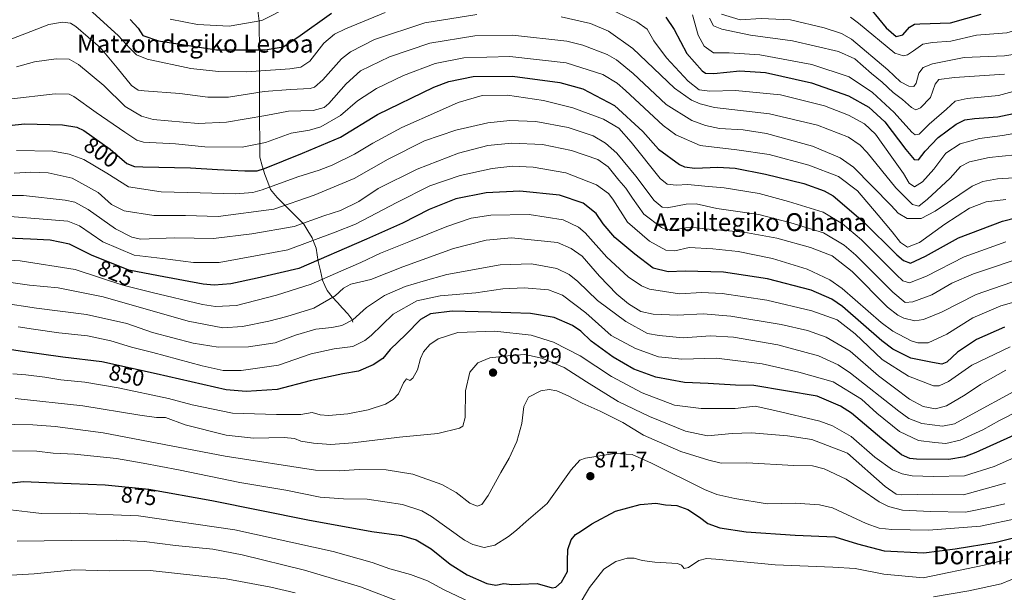
# Model space of a CAD drawing. Units: metres. Extents: x 627055 to 629704, y 4775885 to 4778241.
# Drawn here: x 628104 to 628545, y 4776164 to 4776421 of the extents above; entities that cross this region are included whole.
import ezdxf
from ezdxf.enums import TextEntityAlignment as Align

# ---------------------------------------------------------------- set-up
doc = ezdxf.new("R2010")
doc.units = ezdxf.units.M
doc.header["$MEASUREMENT"] = 0
for name, color, linetype, lineweight in [('Carátula', 7, 'Continuous', 5), ('Corriente natural lineal', 142, 'Continuous', 13), ('Curva de nivel maestra', 36, 'Continuous', 30), ('Curva de nivel normal', 36, 'Continuous', 0), ('Punto de cota en terreno', 7, 'Continuous', 0), ('Rótulo de curva de nivel directora', 19, 'Continuous', 0), ('Rótulo de punto de cota en terreno', 19, 'Continuous', 0), ('Texto cartográfico', 19, 'Continuous', 0)]:
    doc.layers.add(name, color=color, linetype=linetype, lineweight=lineweight)
doc.styles.add('Arial', font='txt', dxfattribs={"height": 0.2})

# ---------------------------------------------------------------- blocks, each defined once
blk = doc.blocks.new('*U177')
at = {"layer": 'Curva de nivel normal', "color": 36, "linetype": 'Continuous', "lineweight": 0}
blk.add_polyline3d([(628091.77, 4776171.03, 890), (628109.98, 4776172.16, 890), (628127.9, 4776173.89, 890), (628143.66, 4776173.45, 890), (628162.01, 4776173.58, 890), (628196.15, 4776169.93, 890), (628216.11, 4776166.09, 890), (628227.12, 4776163.69, 890)], dxfattribs=at)
blk = doc.blocks.new('5PATER')
at = {"layer": 'Carátula', "linetype": 'Continuous', "lineweight": 5}
h = blk.add_hatch(color=250, dxfattribs=at)
edge = h.paths.add_edge_path()
edge.add_ellipse((0, 0.01), major_axis=(-1.33, -1.34), ratio=0.999422, start_angle=0, end_angle=360)

msp = doc.modelspace()

# ---------------------------------------------------------------- linework, layer by layer
at = {"layer": 'Corriente natural lineal', "color": 142, "linetype": 'Continuous', "lineweight": 13}
msp.add_polyline3d([(628253, 4776285, 840.64), (628252.55, 4776286.29, 840.15), (628250.73, 4776288.8, 839.1), (628248.37, 4776291.31, 837.83), (628246.01, 4776293.82, 836.32), (628243.64, 4776296.32, 834.45), (628241.46, 4776299.19, 832.13), (628240.42, 4776301.51, 831.59), (628239.39, 4776303.83, 830.74), (628238.4, 4776308, 827.76), (628237.4, 4776312.17, 824.77), (628236.98, 4776315.16, 823.31), (628236.55, 4776318.15, 822.31), (628235.61, 4776320.51, 820.64), (628234.67, 4776322.86, 818.83), (628232.79, 4776325.91, 816.34), (628230.91, 4776328.96, 814.18), (628227.93, 4776331.97, 813.01), (628224.94, 4776334.98, 811.75), (628221.96, 4776337.98, 809.67), (628218.97, 4776340.99, 807.09), (628216.08, 4776344.5, 804.14), (628214.75, 4776347.84, 802.33), (628213.43, 4776351.18, 800.5), (628212.31, 4776355.13, 798.65), (628211.2, 4776359.08, 797.46), (628211.18, 4776363.77, 796.78), (628211.17, 4776368.45, 794.66), (628211.15, 4776373.14, 791.85), (628211.13, 4776377.83, 789.01), (628211.11, 4776382.51, 786.5), (628211.1, 4776387.2, 784.47), (628211.08, 4776391.88, 782.71), (628211.06, 4776396.57, 781.06), (628211.04, 4776401.26, 779.15), (628211.03, 4776405.94, 776.98), (628211.01, 4776410.63, 774.69), (628210.99, 4776415.31, 772.16), (628210.97, 4776420, 769.32), (628210.31, 4776424.74, 766.3)], dxfattribs=at)
at = {"layer": 'Curva de nivel maestra', "color": 36, "linetype": 'Continuous', "lineweight": 30}
for points in [[(628153.1, 4776420.81, 775), (628156.72, 4776416.87, 775), (628158.75, 4776413.56, 775), (628165.86, 4776411.24, 775), (628191.83, 4776407.16, 775), (628213.66, 4776407.14, 775), (628221.65, 4776408.49, 775), (628228.21, 4776412.76, 775), (628243.43, 4776423.62, 775)], [(628393.34, 4776421.85, 775), (628397.09, 4776416.3, 775), (628402.8, 4776405.54, 775), (628409.66, 4776397.75, 775), (628411.16, 4776396.7, 775), (628414.88, 4776396.47, 775), (628426.42, 4776397.78, 775), (628438.04, 4776396.94, 775), (628458.58, 4776392.31, 775), (628475.27, 4776386.5, 775), (628484.41, 4776381.48, 775), (628491.5, 4776374.84, 775), (628500.99, 4776362.39, 775), (628504.67, 4776357.99, 775), (628506.59, 4776357.84, 775), (628509.64, 4776361.64, 775), (628515.46, 4776367.77, 775), (628523.48, 4776373.81, 775), (628527.42, 4776375.79, 775), (628531.8, 4776376.34, 775), (628542.25, 4776377.14, 775), (628560.47, 4776380.92, 775)], [(628485.31, 4776425.39, 750), (628492.17, 4776416.95, 750), (628496.56, 4776413.16, 750), (628499.55, 4776413.9, 750), (628502.51, 4776417.24, 750), (628504.77, 4776418.63, 750), (628507.18, 4776418.84, 750), (628520.97, 4776419.21, 750), (628534.76, 4776423.11, 750)], [(628086.32, 4776371.92, 800), (628105.67, 4776374.02, 800), (628122.81, 4776373.55, 800), (628129.22, 4776372.39, 800), (628132.25, 4776370.92, 800), (628144.17, 4776362.57, 800), (628151.63, 4776356.17, 800), (628154.96, 4776354.86, 800), (628158.82, 4776354.69, 800), (628180.07, 4776354.28, 800), (628192.28, 4776353.49, 800), (628204.53, 4776352.9, 800), (628210, 4776352.95, 800), (628213.35, 4776353.86, 800), (628230.32, 4776360.76, 800), (628247.47, 4776367.96, 800), (628263.93, 4776378.16, 800), (628289.2, 4776390.47, 800), (628296.06, 4776392.93, 800), (628306.94, 4776395.19, 800), (628324.54, 4776395.27, 800), (628345.82, 4776392.49, 800), (628356.09, 4776389.64, 800), (628370.24, 4776382.13, 800), (628383.06, 4776370.59, 800), (628390.07, 4776362.64, 800), (628399.4, 4776355.74, 800), (628401.73, 4776354.61, 800), (628406.3, 4776354.05, 800), (628416.68, 4776354.51, 800), (628424.38, 4776354.01, 800), (628438.03, 4776351.45, 800), (628455.27, 4776347.18, 800), (628464.31, 4776343.89, 800), (628468.34, 4776341.62, 800), (628481.78, 4776330.13, 800), (628496.97, 4776315.15, 800), (628499.88, 4776312.6, 800), (628503.08, 4776311.4, 800), (628509.76, 4776314.54, 800), (628524.56, 4776322.87, 800), (628544.27, 4776330.35, 800), (628569.4, 4776336.66, 800)], [(628545.21, 4776282.83, 825), (628532.66, 4776277.28, 825), (628524.13, 4776271.48, 825), (628519.3, 4776267.09, 825), (628517.08, 4776266.17, 825), (628512.96, 4776266.88, 825), (628503.25, 4776268.84, 825), (628495.13, 4776272.91, 825), (628490.15, 4776276.62, 825), (628472.52, 4776291.97, 825), (628467.79, 4776295.34, 825), (628458.54, 4776299.34, 825), (628438.91, 4776304.48, 825), (628419.21, 4776307.45, 825), (628401.95, 4776307.85, 825), (628394.3, 4776307.54, 825), (628387.56, 4776309.27, 825), (628379.47, 4776315.46, 825), (628370.45, 4776322.99, 825), (628365.27, 4776329.08, 825), (628362.08, 4776333.7, 825), (628356.21, 4776338.44, 825), (628345.63, 4776341.92, 825), (628327.88, 4776343.75, 825), (628312.74, 4776343.02, 825), (628299.17, 4776340.29, 825), (628287.14, 4776335.51, 825), (628275.18, 4776329.36, 825), (628259.08, 4776322.17, 825), (628228.75, 4776309.08, 825), (628210.02, 4776304.8, 825), (628198.18, 4776302.25, 825), (628190.81, 4776301.66, 825), (628185.86, 4776302.12, 825), (628165.76, 4776305.85, 825), (628152.52, 4776308.33, 825), (628135.67, 4776315.13, 825), (628125.85, 4776320.06, 825), (628117.28, 4776321.82, 825), (628108.35, 4776322.22, 825), (628098.13, 4776322.66, 825)], [(628557.19, 4776237.76, 850), (628532.3, 4776226.52, 850), (628527.28, 4776224.58, 850), (628520.23, 4776223.46, 850), (628505.7, 4776223.62, 850), (628502.69, 4776223.9, 850), (628498.94, 4776225.53, 850), (628490.17, 4776232.75, 850), (628476.62, 4776244.19, 850), (628471.67, 4776247.33, 850), (628461.21, 4776251.8, 850), (628432.84, 4776256.67, 850), (628424.61, 4776256.78, 850), (628412.32, 4776257.56, 850), (628401.66, 4776257.9, 850), (628388.76, 4776260.34, 850), (628379.01, 4776263.92, 850), (628369.74, 4776269.32, 850), (628359.88, 4776276.46, 850), (628355.12, 4776280.96, 850), (628351.46, 4776283.46, 850), (628343.21, 4776287.05, 850), (628332.69, 4776288.92, 850), (628314.91, 4776289.48, 850), (628297.52, 4776289.99, 850), (628287.84, 4776288.78, 850), (628283.36, 4776286.21, 850), (628276.65, 4776279.44, 850), (628269.75, 4776272.72, 850), (628266.42, 4776268.75, 850), (628262.08, 4776265.94, 850), (628255.42, 4776263.01, 850), (628248.42, 4776261.79, 850), (628233.75, 4776258.68, 850), (628219.02, 4776254.74, 850), (628205.11, 4776253.89, 850), (628196.16, 4776254.73, 850), (628164.7, 4776261.83, 850), (628140.36, 4776267.21, 850), (628122.84, 4776269.32, 850), (628103.77, 4776271.95, 850), (628094.04, 4776273.55, 850)], [(628094.25, 4776212.38, 875), (628105.26, 4776213.56, 875), (628119.01, 4776212.9, 875), (628141.9, 4776212.12, 875), (628161.52, 4776210.08, 875), (628189.75, 4776205, 875), (628232.74, 4776196.38, 875), (628261.43, 4776191.15, 875), (628274.82, 4776189.27, 875), (628281.37, 4776187.42, 875), (628288.03, 4776183.28, 875), (628296.61, 4776176.53, 875), (628304.16, 4776171.74, 875), (628313.05, 4776167.87, 875), (628317.04, 4776167.07, 875), (628320.71, 4776167.87, 875), (628324.29, 4776167.37, 875), (628327.94, 4776167.49, 875), (628335.66, 4776167.8, 875), (628342.3, 4776165.93, 875), (628343.94, 4776166.2, 875), (628346.59, 4776168.38, 875), (628349.18, 4776173.15, 875), (628349.14, 4776177.81, 875), (628349.36, 4776183.12, 875), (628350.8, 4776187.46, 875), (628352.74, 4776189.72, 875), (628355.07, 4776191.14, 875), (628360.06, 4776194.57, 875), (628370.73, 4776200.25, 875), (628381.85, 4776203.23, 875), (628388.86, 4776203.76, 875), (628393.13, 4776203.1, 875), (628398.26, 4776202.73, 875), (628403.22, 4776200.96, 875), (628408.37, 4776197.58, 875), (628412.16, 4776194.67, 875), (628417.58, 4776192.78, 875), (628429.38, 4776190.94, 875), (628451.34, 4776189.55, 875), (628469.07, 4776188.73, 875), (628479.28, 4776185.56, 875), (628491.21, 4776182.47, 875), (628508.98, 4776181.62, 875), (628523, 4776183.37, 875), (628541.39, 4776186.3, 875), (628566.69, 4776192.69, 875)]]:
    msp.add_polyline3d(points, dxfattribs=at)
at = {"layer": 'Curva de nivel normal', "color": 36, "linetype": 'Continuous', "lineweight": 0}
for points in [[(628171.08, 4776420.96, 770), (628183.23, 4776418.5, 770), (628197.53, 4776417.83, 770), (628212.13, 4776420.27, 770), (628224.26, 4776426.38, 770)], [(628366.42, 4776426.3, 780), (628380.32, 4776419.68, 780), (628384.88, 4776416.48, 780), (628387.98, 4776411.2, 780), (628393.54, 4776403.58, 780), (628403.25, 4776393.05, 780), (628408.33, 4776389.2, 780), (628413, 4776388.55, 780), (628424.56, 4776388.84, 780), (628444.72, 4776386.96, 780), (628464.5, 4776382, 780), (628475.23, 4776377.86, 780), (628482.44, 4776374.02, 780), (628487.41, 4776369.32, 780), (628494.65, 4776358.95, 780), (628499.88, 4776351.67, 780), (628502.47, 4776347.38, 780), (628504.9, 4776345.71, 780), (628508.46, 4776347.92, 780), (628513.57, 4776353.68, 780), (628518.88, 4776360.8, 780), (628525.38, 4776365.06, 780), (628534.04, 4776367.43, 780), (628544.22, 4776368.76, 780), (628567.04, 4776372.76, 780)], [(628088.99, 4776407.83, 785), (628108.54, 4776415.36, 785), (628116.67, 4776418.53, 785), (628122.73, 4776419.6, 785), (628126.27, 4776419.04, 785), (628128.76, 4776417.54, 785), (628139.8, 4776408, 785), (628147.21, 4776399.04, 785), (628153.67, 4776391.09, 785), (628156.61, 4776389.07, 785), (628159.37, 4776388.71, 785), (628175.37, 4776387.58, 785), (628187.92, 4776385.89, 785), (628197.13, 4776385.98, 785), (628213.12, 4776388.4, 785), (628224.92, 4776389.38, 785), (628233.79, 4776389.79, 785), (628235.82, 4776390.46, 785), (628239.42, 4776393.67, 785), (628247.81, 4776403.17, 785), (628251.91, 4776406.23, 785), (628262.66, 4776411.74, 785), (628285.17, 4776419.2, 785), (628308.62, 4776422.96, 785)], [(628134.58, 4776425.6, 780), (628147.9, 4776413.4, 780), (628152.75, 4776408.04, 780), (628155.89, 4776404.89, 780), (628160.78, 4776402.9, 780), (628180.32, 4776398.74, 780), (628192.76, 4776397.47, 780), (628205.2, 4776397.25, 780), (628224.75, 4776398.58, 780), (628229.67, 4776399.37, 780), (628233.71, 4776402.01, 780), (628239.91, 4776410.08, 780), (628244.78, 4776414.13, 780), (628249.7, 4776416.59, 780), (628267.5, 4776423.82, 780)], [(628346.4, 4776421.95, 785), (628359.52, 4776418.92, 785), (628367.64, 4776415.54, 785), (628378.52, 4776407.75, 785), (628397.24, 4776389.95, 785), (628404.85, 4776384.64, 785), (628408.66, 4776382.93, 785), (628415.06, 4776381.22, 785), (628439.8, 4776378.44, 785), (628461.38, 4776373.33, 785), (628475.2, 4776367.99, 785), (628480.49, 4776364.45, 785), (628483.53, 4776361.16, 785), (628496.41, 4776345.22, 785), (628503.94, 4776337.73, 785), (628506.72, 4776337.1, 785), (628510.72, 4776340.2, 785), (628520.84, 4776349.65, 785), (628525.45, 4776354.84, 785), (628529.47, 4776356.93, 785), (628538.28, 4776358.82, 785), (628549.96, 4776360.02, 785)], [(628405.29, 4776422.85, 770), (628407.8, 4776413.69, 770), (628410.51, 4776408.74, 770), (628414.74, 4776405.75, 770), (628421.67, 4776405.76, 770), (628435.4, 4776404.88, 770), (628458.72, 4776400.51, 770), (628475.57, 4776395.02, 770), (628486, 4776388.04, 770), (628495.74, 4776378.97, 770), (628503.6, 4776370.16, 770), (628505.06, 4776368.98, 770), (628506.97, 4776369.37, 770), (628511.37, 4776373.86, 770), (628519.17, 4776380.51, 770), (628523.02, 4776384.19, 770), (628528.38, 4776385.27, 770), (628542.56, 4776386.65, 770), (628562.78, 4776392.18, 770)], [(628412.89, 4776421.4, 765), (628414.74, 4776417.87, 765), (628418.38, 4776416.36, 765), (628431.31, 4776413.79, 765), (628450.06, 4776411.25, 765), (628470.72, 4776406.39, 765), (628478.05, 4776403.04, 765), (628485.55, 4776396.47, 765), (628490.27, 4776392.62, 765), (628495.33, 4776387.96, 765), (628499.44, 4776384.84, 765), (628503.47, 4776381.29, 765), (628505.4, 4776380.17, 765), (628507.5, 4776381.16, 765), (628511.98, 4776385.72, 765), (628514.13, 4776391.7, 765), (628515.68, 4776393.85, 765), (628522.81, 4776394.7, 765), (628545.24, 4776396.22, 765)], [(628418.31, 4776423.13, 760), (628426.7, 4776420.6, 760), (628436.02, 4776421.26, 760), (628449.29, 4776420.6, 760), (628464.37, 4776416.96, 760), (628472.12, 4776414.54, 760), (628476.58, 4776411.91, 760), (628492.85, 4776398.14, 760), (628498.56, 4776392.76, 760), (628502.29, 4776390.89, 760), (628504.52, 4776390.71, 760), (628505.53, 4776392.18, 760), (628506.7, 4776396.66, 760), (628508.68, 4776399.29, 760), (628512.89, 4776400.94, 760), (628527.06, 4776403.68, 760), (628545.22, 4776404.5, 760), (628550.83, 4776405.35, 760), (628554.44, 4776407.59, 760), (628561.56, 4776411.1, 760), (628565.29, 4776413.68, 760), (628566.98, 4776415.85, 760), (628571.8, 4776425.47, 760)], [(628476.17, 4776421.87, 755), (628479.72, 4776419.15, 755), (628496.05, 4776405.66, 755), (628499.92, 4776404.47, 755), (628501.76, 4776404.83, 755), (628504.39, 4776406.74, 755), (628508.6, 4776409.72, 755), (628512.93, 4776410.47, 755), (628521.11, 4776411.03, 755), (628532.58, 4776413.66, 755), (628546.3, 4776414.84, 755), (628554.2, 4776417.14, 755), (628557.47, 4776419.3, 755), (628558.96, 4776422.69, 755)], [(628102.12, 4776399.56, 790), (628110.24, 4776401.77, 790), (628119.85, 4776403.05, 790), (628125.76, 4776402.96, 790), (628129.96, 4776400.5, 790), (628141.27, 4776391.13, 790), (628150.86, 4776381.7, 790), (628158.14, 4776377.36, 790), (628163.39, 4776375.91, 790), (628183.56, 4776374.14, 790), (628196.3, 4776374.71, 790), (628213.89, 4776377.65, 790), (628224.08, 4776379.7, 790), (628235.2, 4776379.97, 790), (628240.07, 4776381.25, 790), (628242.25, 4776383.01, 790), (628249.97, 4776391.94, 790), (628256.44, 4776397.68, 790), (628269.42, 4776404.06, 790), (628287.52, 4776410.12, 790), (628307.67, 4776413.45, 790), (628324.5, 4776413.76, 790), (628348.87, 4776410.96, 790), (628356.06, 4776409.24, 790), (628367.07, 4776405.01, 790), (628371.14, 4776402.68, 790), (628378.62, 4776396.52, 790), (628393.4, 4776382.67, 790), (628404.96, 4776375.39, 790), (628411.12, 4776373.14, 790), (628417.41, 4776371.91, 790), (628428.06, 4776371.21, 790), (628438.4, 4776369.66, 790), (628459.06, 4776363.94, 790), (628471.55, 4776358.7, 790), (628477.47, 4776354.52, 790), (628494.38, 4776337.26, 790), (628497.57, 4776333.92, 790), (628501.5, 4776331.57, 790), (628507.83, 4776331.49, 790), (628514.08, 4776334.73, 790), (628530.71, 4776346.04, 790), (628535.42, 4776348.17, 790), (628541.98, 4776349.28, 790), (628549.43, 4776349.73, 790)], [(628098.6, 4776385, 795), (628119.49, 4776387.48, 795), (628125.68, 4776387.22, 795), (628127.87, 4776386.19, 795), (628137.9, 4776379.1, 795), (628150.74, 4776370.24, 795), (628156.02, 4776366.7, 795), (628159.08, 4776365.81, 795), (628173.43, 4776365.04, 795), (628186.55, 4776363.63, 795), (628203.24, 4776363.54, 795), (628213.76, 4776365.52, 795), (628225.23, 4776369.7, 795), (628233.56, 4776371.1, 795), (628238.64, 4776372.64, 795), (628247.36, 4776377.64, 795), (628254.96, 4776384.33, 795), (628263.48, 4776389.82, 795), (628275.65, 4776395.65, 795), (628289.8, 4776401.01, 795), (628302.65, 4776403.56, 795), (628323.39, 4776404.09, 795), (628348.65, 4776401.26, 795), (628365.1, 4776396.15, 795), (628371.49, 4776392.21, 795), (628375.22, 4776388.86, 795), (628392.04, 4776373.19, 795), (628397.75, 4776369.07, 795), (628408.7, 4776364.25, 795), (628425.12, 4776362.36, 795), (628439.63, 4776360.2, 795), (628457.48, 4776355.4, 795), (628470.73, 4776350.33, 795), (628479.3, 4776343.94, 795), (628488.46, 4776332.96, 795), (628494.88, 4776325.53, 795), (628498.62, 4776320.71, 795), (628501.69, 4776318.62, 795), (628507.05, 4776320.78, 795), (628518.45, 4776328.96, 795), (628529.44, 4776336.07, 795), (628536.99, 4776339.04, 795), (628545.78, 4776340.07, 795)], [(628102.18, 4776361.97, 805), (628118.43, 4776361.73, 805), (628125.71, 4776360.38, 805), (628132.28, 4776357.97, 805), (628142.57, 4776351.89, 805), (628152.34, 4776345.73, 805), (628166.92, 4776343.43, 805), (628184.49, 4776343.03, 805), (628200.36, 4776342.57, 805), (628208.06, 4776343.18, 805), (628212.31, 4776344.3, 805), (628228.28, 4776350.26, 805), (628237.88, 4776353.2, 805), (628243.69, 4776355.47, 805), (628253.65, 4776360.39, 805), (628261.88, 4776365.35, 805), (628274.92, 4776372.33, 805), (628291.86, 4776379.86, 805), (628300.16, 4776383.54, 805), (628310.87, 4776386.63, 805), (628322.36, 4776386.84, 805), (628338.42, 4776384.37, 805), (628351.63, 4776381.07, 805), (628365.28, 4776375.99, 805), (628372.2, 4776372.06, 805), (628377.73, 4776365.69, 805), (628390.7, 4776349.38, 805), (628393.88, 4776346.85, 805), (628397.87, 4776346.4, 805), (628403.14, 4776346.71, 805), (628410.74, 4776345.97, 805), (628419.5, 4776345.31, 805), (628435.15, 4776342.66, 805), (628448.27, 4776339.06, 805), (628463.92, 4776334.41, 805), (628472.54, 4776329.13, 805), (628481.04, 4776321.87, 805), (628496.72, 4776306.3, 805), (628499.63, 4776303.6, 805), (628502.54, 4776302.63, 805), (628510.2, 4776305.61, 805), (628527.05, 4776314.24, 805), (628545.76, 4776321.06, 805)], [(628101.01, 4776351.83, 810), (628108.58, 4776352.24, 810), (628116.35, 4776351.96, 810), (628127.13, 4776349.6, 810), (628138.7, 4776343.09, 810), (628144.78, 4776337.81, 810), (628150.44, 4776334.94, 810), (628163.7, 4776332.91, 810), (628177.93, 4776332.8, 810), (628192.58, 4776332.45, 810), (628217.54, 4776335.75, 810), (628235.6, 4776342.02, 810), (628253.59, 4776349.42, 810), (628268.75, 4776358.14, 810), (628285.07, 4776366.3, 810), (628299.07, 4776371.18, 810), (628313.41, 4776374.48, 810), (628323.41, 4776375.51, 810), (628335.07, 4776375.07, 810), (628349.44, 4776372.37, 810), (628360.69, 4776368.52, 810), (628366.23, 4776365.23, 810), (628371.36, 4776360.73, 810), (628379.9, 4776350.46, 810), (628388.1, 4776339.6, 810), (628391.73, 4776336.65, 810), (628393.93, 4776336.35, 810), (628402.42, 4776337.99, 810), (628406.9, 4776338.13, 810), (628416.14, 4776336.05, 810), (628434.96, 4776333.25, 810), (628449.42, 4776329.59, 810), (628464.09, 4776325, 810), (628473.3, 4776319.52, 810), (628478.47, 4776315.12, 810), (628495.16, 4776298.46, 810), (628500.65, 4776293.83, 810), (628504.05, 4776294.14, 810), (628512.67, 4776297.25, 810), (628521.53, 4776302.52, 810), (628531.34, 4776306.76, 810), (628556.71, 4776315.17, 810)], [(628096, 4776341.79, 815), (628105.3, 4776341.89, 815), (628123.99, 4776339.78, 815), (628128.2, 4776338.76, 815), (628134.29, 4776335.48, 815), (628146.45, 4776326.91, 815), (628153.78, 4776323.07, 815), (628157.7, 4776322.27, 815), (628173.05, 4776322.78, 815), (628190.42, 4776322.46, 815), (628207.63, 4776324.64, 815), (628226.68, 4776327.93, 815), (628239.87, 4776332.76, 815), (628247.44, 4776335.11, 815), (628255.6, 4776339.17, 815), (628264.36, 4776344.91, 815), (628281.76, 4776353.63, 815), (628300.31, 4776360.86, 815), (628313.52, 4776364.18, 815), (628324.04, 4776365.26, 815), (628337.93, 4776364.7, 815), (628351.03, 4776362.07, 815), (628362.75, 4776357.92, 815), (628367.4, 4776354.69, 815), (628372.16, 4776348.69, 815), (628375.37, 4776345.04, 815), (628378.41, 4776340.63, 815), (628383.38, 4776333.48, 815), (628391.43, 4776327.43, 815), (628393.25, 4776326.54, 815), (628396.46, 4776326.38, 815), (628404.16, 4776327.64, 815), (628412.79, 4776326.66, 815), (628428.25, 4776325.36, 815), (628443.08, 4776322.65, 815), (628458.24, 4776318.48, 815), (628467.93, 4776314.72, 815), (628476.92, 4776307.68, 815), (628492.79, 4776291.71, 815), (628497.34, 4776288.18, 815), (628500.01, 4776286.74, 815), (628504.99, 4776285.68, 815), (628508.81, 4776286.18, 815), (628516.95, 4776289.51, 815), (628532.49, 4776297.44, 815), (628556.27, 4776305.63, 815)], [(628552.56, 4776294.93, 820), (628543.59, 4776292.4, 820), (628531.04, 4776286.93, 820), (628519.36, 4776279.66, 820), (628510.93, 4776275.79, 820), (628506.27, 4776275.67, 820), (628503.36, 4776276.58, 820), (628495.09, 4776281.03, 820), (628489.88, 4776284.89, 820), (628472.35, 4776300.18, 820), (628466.89, 4776303.93, 820), (628456.64, 4776308.8, 820), (628441.11, 4776313.63, 820), (628425.82, 4776316.69, 820), (628414.4, 4776317.87, 820), (628403.73, 4776318.57, 820), (628397.29, 4776317.04, 820), (628393.3, 4776317.29, 820), (628386, 4776321.35, 820), (628376.05, 4776329.84, 820), (628369.51, 4776340.14, 820), (628367.56, 4776342.64, 820), (628362.23, 4776346.56, 820), (628348.5, 4776351.99, 820), (628333.74, 4776354.53, 820), (628324.52, 4776354.94, 820), (628315.37, 4776353.98, 820), (628301.07, 4776350.83, 820), (628287.44, 4776346.22, 820), (628272.61, 4776338.72, 820), (628254.09, 4776328.9, 820), (628245.01, 4776325.3, 820), (628223.86, 4776317.46, 820), (628210.89, 4776315.03, 820), (628192.96, 4776311.84, 820), (628181.47, 4776311.78, 820), (628167.57, 4776313.53, 820), (628154.81, 4776315.12, 820), (628140.86, 4776321.07, 820), (628130.43, 4776328.17, 820), (628125.12, 4776330.38, 820), (628114.02, 4776331.17, 820), (628099.3, 4776332.44, 820)], [(628547.75, 4776274.02, 830), (628530.56, 4776265.73, 830), (628520.13, 4776258.34, 830), (628515.88, 4776256.39, 830), (628513.37, 4776256.53, 830), (628502.2, 4776260.73, 830), (628490.28, 4776268.24, 830), (628478.15, 4776279.74, 830), (628470.08, 4776286.04, 830), (628458.72, 4776290.08, 830), (628438.57, 4776294.81, 830), (628418.64, 4776297.86, 830), (628409.42, 4776298.32, 830), (628399.51, 4776297.75, 830), (628385.98, 4776299.79, 830), (628382.38, 4776301.25, 830), (628376.41, 4776305.3, 830), (628366.86, 4776314.2, 830), (628357.08, 4776325.08, 830), (628354.08, 4776327.61, 830), (628347.32, 4776330.85, 830), (628331.99, 4776333.32, 830), (628314.82, 4776332.93, 830), (628306.01, 4776331.59, 830), (628295.07, 4776327.98, 830), (628278.08, 4776320.99, 830), (628265.36, 4776315.91, 830), (628256.54, 4776311.72, 830), (628247.53, 4776307.94, 830), (628234.26, 4776302.1, 830), (628218.75, 4776297.17, 830), (628200.71, 4776292.46, 830), (628191.38, 4776292.02, 830), (628185.56, 4776292.86, 830), (628162.92, 4776298.28, 830), (628149.8, 4776301.62, 830), (628128.43, 4776308.67, 830), (628103.77, 4776312.58, 830), (628084.07, 4776313.64, 830)], [(628545.79, 4776263.44, 835), (628534.38, 4776257.1, 835), (628527.56, 4776252.45, 835), (628519.11, 4776247.42, 835), (628514.24, 4776246.16, 835), (628508.72, 4776247.19, 835), (628502.51, 4776250.54, 835), (628495.85, 4776255.57, 835), (628488.75, 4776261, 835), (628475.92, 4776272.06, 835), (628465.14, 4776278.29, 835), (628456.84, 4776281.34, 835), (628445.08, 4776283.94, 835), (628422.4, 4776287.68, 835), (628410.06, 4776288.68, 835), (628398.6, 4776288.1, 835), (628387.56, 4776288.54, 835), (628382.16, 4776289.82, 835), (628376.61, 4776293.2, 835), (628371.4, 4776297.58, 835), (628363.55, 4776305.66, 835), (628355.79, 4776314.55, 835), (628350.86, 4776318.08, 835), (628344.74, 4776320.74, 835), (628324.08, 4776322.81, 835), (628312.7, 4776321.8, 835), (628298.08, 4776318.08, 835), (628275.38, 4776309.89, 835), (628260.96, 4776304.08, 835), (628252.05, 4776302.03, 835), (628248.69, 4776300.33, 835), (628245.09, 4776296.78, 835), (628235.5, 4776291.31, 835), (628223.3, 4776287.61, 835), (628215.33, 4776285.41, 835), (628203.43, 4776283.14, 835), (628194.59, 4776282.4, 835), (628179.14, 4776285.39, 835), (628141.02, 4776296.3, 835), (628120.8, 4776300.37, 835), (628107.91, 4776301.65, 835), (628096.38, 4776303.24, 835)], [(628552.71, 4776255.75, 840), (628527.38, 4776241.88, 840), (628522.72, 4776239.45, 840), (628517.42, 4776238.3, 840), (628508.04, 4776239.55, 840), (628502.34, 4776241.83, 840), (628497.79, 4776245.04, 840), (628476.07, 4776262.16, 840), (628470.55, 4776265.94, 840), (628461.7, 4776269.96, 840), (628443.59, 4776274.77, 840), (628423.67, 4776278.28, 840), (628413.36, 4776278.87, 840), (628401.04, 4776277.96, 840), (628390.38, 4776278.96, 840), (628385.11, 4776279.86, 840), (628375.4, 4776285.27, 840), (628362.73, 4776294.66, 840), (628353.88, 4776303.26, 840), (628349.95, 4776306.38, 840), (628344.46, 4776309.08, 840), (628333.07, 4776311.18, 840), (628319.07, 4776310.77, 840), (628295.07, 4776306.32, 840), (628284.41, 4776303.41, 840), (628276.41, 4776300.98, 840), (628267.08, 4776296.97, 840), (628259.08, 4776291.57, 840), (628252.95, 4776286.08, 840), (628248.08, 4776283.53, 840), (628243.45, 4776282.66, 840), (628236.32, 4776281.93, 840), (628227.18, 4776279.18, 840), (628218.11, 4776275.79, 840), (628206.13, 4776273.98, 840), (628192.54, 4776273.83, 840), (628181.4, 4776275.62, 840), (628163.16, 4776280.37, 840), (628151.56, 4776284.36, 840), (628133.55, 4776288.42, 840), (628111.04, 4776291.29, 840), (628095.42, 4776293.67, 840)], [(628552.05, 4776245.55, 845), (628542.88, 4776240.9, 845), (628535.5, 4776236.73, 845), (628525.26, 4776232.1, 845), (628518.91, 4776230.61, 845), (628513.94, 4776231.07, 845), (628506.69, 4776232, 845), (628498.04, 4776235.91, 845), (628487.99, 4776244.23, 845), (628481.04, 4776250.43, 845), (628468.39, 4776258.21, 845), (628452.92, 4776262.65, 845), (628436.52, 4776266.35, 845), (628416.04, 4776268.84, 845), (628400.47, 4776268.44, 845), (628390.07, 4776269.47, 845), (628379.72, 4776273.24, 845), (628368.73, 4776278.96, 845), (628357.48, 4776289.17, 845), (628346.91, 4776297.12, 845), (628340.74, 4776299.53, 845), (628329.74, 4776300.46, 845), (628320.2, 4776299.9, 845), (628308.17, 4776298.2, 845), (628292.11, 4776296.76, 845), (628281.66, 4776294.6, 845), (628271, 4776288.56, 845), (628261.12, 4776279.05, 845), (628258.26, 4776276.72, 845), (628252.9, 4776274.09, 845), (628244.5, 4776273.12, 845), (628234.24, 4776270.82, 845), (628219.56, 4776265.79, 845), (628202.79, 4776263.33, 845), (628194.82, 4776263.3, 845), (628185.3, 4776265.41, 845), (628163.22, 4776271.4, 845), (628153.64, 4776273.76, 845), (628144.41, 4776276.61, 845), (628134.01, 4776278.94, 845), (628121.09, 4776280.26, 845), (628109.76, 4776281.8, 845), (628102.8, 4776282.89, 845)], [(628100.5, 4776261.8, 855), (628106.22, 4776261.44, 855), (628114.87, 4776260.37, 855), (628121.94, 4776259.12, 855), (628132.76, 4776258.05, 855), (628147.76, 4776255.63, 855), (628170.3, 4776250.83, 855), (628180.93, 4776247.92, 855), (628198.96, 4776244.25, 855), (628218.71, 4776243.64, 855), (628229.58, 4776243.53, 855), (628234.69, 4776244.43, 855), (628238.31, 4776243.49, 855), (628241.96, 4776243.18, 855), (628250.7, 4776243.93, 855), (628259.76, 4776245.66, 855), (628267.56, 4776248.25, 855), (628270.97, 4776250.29, 855), (628273.36, 4776252.88, 855), (628275.72, 4776257.76, 855), (628276.98, 4776259.63, 855), (628278.55, 4776258.88, 855), (628279.87, 4776259.84, 855), (628281.91, 4776263.64, 855), (628283.29, 4776268.64, 855), (628284.67, 4776271.64, 855), (628287.45, 4776274.98, 855), (628291.26, 4776277.56, 855), (628300.01, 4776280.3, 855), (628316.63, 4776280.91, 855), (628332.89, 4776279.14, 855), (628342.96, 4776276.06, 855), (628354.96, 4776269.87, 855), (628368.9, 4776260.66, 855), (628382.74, 4776253.36, 855), (628397.24, 4776247.82, 855), (628409.11, 4776246.3, 855), (628424.35, 4776246.31, 855), (628433.34, 4776247.37, 855), (628442.18, 4776245.46, 855), (628462.39, 4776240.54, 855), (628468.02, 4776238.51, 855), (628476.39, 4776233.67, 855), (628487.07, 4776224.4, 855), (628494.92, 4776218.8, 855), (628499.24, 4776216.97, 855), (628503.81, 4776216.06, 855), (628513.4, 4776215.79, 855), (628527.28, 4776216.1, 855), (628540.5, 4776220.28, 855), (628561.11, 4776229.39, 855)], [(628101.44, 4776250.78, 860), (628131.93, 4776247.51, 860), (628157.45, 4776243.24, 860), (628164.89, 4776242.3, 860), (628168.94, 4776242.28, 860), (628177.81, 4776239.02, 860), (628196.2, 4776234.34, 860), (628208.44, 4776233.01, 860), (628222.08, 4776233.25, 860), (628226.8, 4776232.89, 860), (628229.64, 4776231.71, 860), (628235.24, 4776230.69, 860), (628243.01, 4776230.12, 860), (628253, 4776230.9, 860), (628273.87, 4776233.44, 860), (628291.13, 4776235.12, 860), (628300.81, 4776237.4, 860), (628302.28, 4776238.4, 860), (628303.34, 4776242.29, 860), (628303.47, 4776254.14, 860), (628305.4, 4776262.6, 860), (628308.96, 4776266.8, 860), (628314.33, 4776269, 860), (628322.48, 4776269.86, 860), (628330.15, 4776270.46, 860), (628337.68, 4776268.92, 860), (628347.72, 4776264.62, 860), (628357.75, 4776258.22, 860), (628372, 4776249.48, 860), (628386.02, 4776242.63, 860), (628402.2, 4776236.07, 860), (628412.02, 4776233.96, 860), (628423.11, 4776235.15, 860), (628431.72, 4776235.34, 860), (628447.81, 4776234.07, 860), (628458.8, 4776232.39, 860), (628474.72, 4776226.27, 860), (628491.62, 4776211.34, 860), (628496.65, 4776207.8, 860), (628499.21, 4776207.63, 860), (628512.85, 4776207.87, 860), (628526.82, 4776207.55, 860), (628545.62, 4776212.73, 860)], [(628092.88, 4776239.21, 865), (628109.43, 4776238.96, 865), (628119.43, 4776238.18, 865), (628141.01, 4776235.34, 865), (628195.75, 4776224.92, 865), (628236.25, 4776218.67, 865), (628246.81, 4776218.32, 865), (628255.82, 4776218.87, 865), (628267.86, 4776218.72, 865), (628279.88, 4776216.84, 865), (628292.79, 4776212.27, 865), (628299.35, 4776208.66, 865), (628305.46, 4776203.87, 865), (628308.67, 4776202.51, 865), (628310.74, 4776203.28, 865), (628313.64, 4776207.33, 865), (628319.37, 4776217.66, 865), (628323.1, 4776224.04, 865), (628326.47, 4776231.55, 865), (628328.67, 4776239.51, 865), (628329.64, 4776247.19, 865), (628331.73, 4776251.34, 865), (628337.31, 4776254.16, 865), (628340.97, 4776254.8, 865), (628344.41, 4776254.24, 865), (628349.58, 4776251.96, 865), (628355.84, 4776248.62, 865), (628363.85, 4776245.09, 865), (628374.06, 4776239.94, 865), (628383.25, 4776234.37, 865), (628400.11, 4776226.99, 865), (628412.56, 4776223.14, 865), (628418.07, 4776221.77, 865), (628429.58, 4776221.87, 865), (628450.72, 4776220.79, 865), (628459.02, 4776220.56, 865), (628464.31, 4776219.23, 865), (628474.13, 4776214.58, 865), (628480.74, 4776210.11, 865), (628489.01, 4776204.46, 865), (628493.14, 4776202.38, 865), (628499.48, 4776200.66, 865), (628512, 4776200.08, 865), (628527.72, 4776199.86, 865), (628538.81, 4776202.07, 865), (628545.3, 4776203.52, 865)], [(628100.25, 4776227.25, 870), (628111.23, 4776227.11, 870), (628118.59, 4776226.25, 870), (628128.13, 4776225.77, 870), (628136.73, 4776224.88, 870), (628147, 4776223.9, 870), (628158.84, 4776221.7, 870), (628174.75, 4776218.84, 870), (628202.25, 4776213.16, 870), (628222.86, 4776209.59, 870), (628238.24, 4776206.48, 870), (628248.81, 4776205.71, 870), (628259.34, 4776205.61, 870), (628275.25, 4776203.29, 870), (628283.87, 4776200.35, 870), (628288.19, 4776197.8, 870), (628302.95, 4776187.24, 870), (628306.75, 4776185.23, 870), (628311.87, 4776183.96, 870), (628316.57, 4776185.06, 870), (628322.68, 4776188.83, 870), (628326.34, 4776191.65, 870), (628330.71, 4776195.65, 870), (628340.15, 4776203.72, 870), (628350.89, 4776218.72, 870), (628354.77, 4776223.17, 870), (628357.31, 4776224.09, 870), (628370.34, 4776226.1, 870), (628378.16, 4776225.62, 870), (628386.82, 4776221.78, 870), (628410.59, 4776209.99, 870), (628416.23, 4776207.78, 870), (628424.28, 4776205.96, 870), (628438.78, 4776203.56, 870), (628451.28, 4776203.88, 870), (628462.2, 4776203.1, 870), (628468.11, 4776201.71, 870), (628483.12, 4776194.67, 870), (628488.93, 4776192.64, 870), (628494.7, 4776192.06, 870), (628511.05, 4776191.65, 870), (628534.38, 4776193.57, 870), (628551.62, 4776197.15, 870)], [(628096.9, 4776201.12, 880), (628106.98, 4776199.88, 880), (628113.29, 4776199.18, 880), (628126.43, 4776199.3, 880), (628156.78, 4776198.14, 880), (628200.08, 4776191.86, 880), (628244.05, 4776182.15, 880), (628261.63, 4776177.25, 880), (628269.5, 4776174.34, 880), (628278.85, 4776171.91, 880), (628286.4, 4776169.03, 880), (628293.85, 4776164.97, 880), (628305.31, 4776159.61, 880)], [(628102.36, 4776186.82, 885), (628126.58, 4776187.09, 885), (628146.79, 4776187.27, 885), (628159.35, 4776186.62, 885), (628173.37, 4776184.86, 885), (628190.13, 4776183.13, 885), (628203.36, 4776180.71, 885), (628231.24, 4776173.77, 885), (628256.32, 4776166.28, 885), (628276, 4776158.91, 885)], [(628354.04, 4776157.43, 880), (628359.08, 4776165.98, 880), (628365.5, 4776174.22, 880), (628370.88, 4776177.73, 880), (628375.9, 4776179.11, 880), (628379.1, 4776179.16, 880), (628382.74, 4776178.05, 880), (628388.34, 4776177.37, 880), (628398.49, 4776176.79, 880), (628400.29, 4776176.09, 880), (628401.5, 4776174.58, 880), (628403.51, 4776174.93, 880), (628408.06, 4776178.12, 880), (628411.52, 4776179.02, 880), (628415.73, 4776178.77, 880), (628442.34, 4776176.24, 880), (628468.15, 4776175.17, 880), (628478.17, 4776174.49, 880), (628491.09, 4776172.01, 880), (628508.72, 4776170.4, 880), (628536.1, 4776176.05, 880), (628547.42, 4776178.82, 880)], [(628513.36, 4776161.9, 885), (628529.13, 4776164.59, 885), (628543.71, 4776167.62, 885), (628552.38, 4776171.2, 885)]]:
    msp.add_polyline3d(points, dxfattribs=at)

# ---------------------------------------------------------------- block references
msp.add_blockref('*U177', (0, 0), dxfattribs=at)
at = {"layer": 'Punto de cota en terreno', "linetype": 'Continuous', "lineweight": 0}
for p in [(628315.81, 4776262.38, 861.99), (628359.45, 4776215.93, 871.7)]:
    msp.add_blockref('5PATER', p, dxfattribs=at)

# ---------------------------------------------------------------- texts
at = {"layer": 'Rótulo de curva de nivel directora', "color": 19, "linetype": 'Continuous', "lineweight": 0, "style": 'Arial'}
for s, rotation, p in [('800', -35.0114, (628140.08, 4776361.13)), ('825', -21.9769, (628146.44, 4776306.98)), ('850', -12.4641, (628151.51, 4776261.13)), ('875', -5.9362, (628156.96, 4776207.01))]:
    msp.add_text(s, height=7, rotation=rotation, dxfattribs=at).set_placement(p, align=Align.MIDDLE_CENTER)
at = {"layer": 'Rótulo de punto de cota en terreno', "color": 19, "linetype": 'Continuous', "lineweight": 0, "style": 'Arial'}
for s, p in [('861,99', (628317.57, 4776264.14)), ('871,7', (628361.21, 4776217.69))]:
    msp.add_text(s, height=7, dxfattribs=at).set_placement(p, align=Align.BOTTOM_LEFT)
at = {"layer": 'Texto cartográfico', "color": 19, "linetype": 'Continuous', "lineweight": 0, "style": 'Arial'}
for s, p in [('Matzondegiko Lepoa', (628182.24, 4776409.89)), ('Azpiltegiko Oihana', (628435.67, 4776329.87)), ('Dorrainbeltz', (628544.85, 4776180.42))]:
    msp.add_text(s, height=8, dxfattribs=at).set_placement(p, align=Align.MIDDLE_CENTER)

doc.saveas('drawing.dxf')
